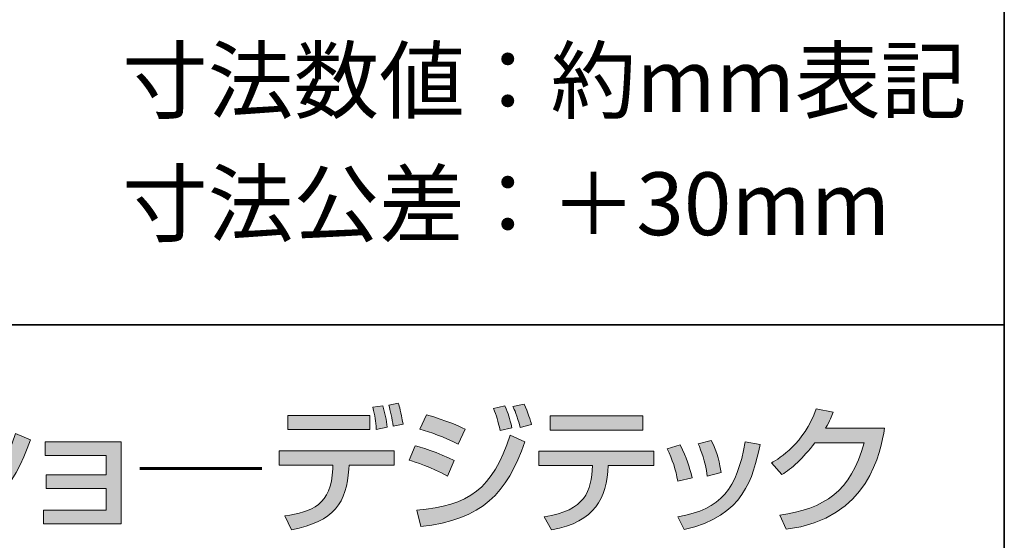
# Model space of a CAD drawing. Units: inches. Extents: x -245 to 686, y 10 to 657.
# Drawn here: x 370 to 404, y 28 to 46 of the extents above; entities that cross this region are included whole.
import ezdxf

# ---------------------------------------------------------------- set-up
doc = ezdxf.new("R2010")
doc.units = ezdxf.units.IN
doc.header["$MEASUREMENT"] = 0
doc.layers.add('レイヤー 1', color=7, linetype='Continuous')

# ---------------------------------------------------------------- blocks, each defined once
blk = doc.blocks.new('block 232')
at = {"layer": 'レイヤー 1'}
h = blk.add_hatch(color=29, dxfattribs=at)
h.dxf.hatch_style = 2
edge = h.paths.add_edge_path()
edge.add_spline(control_points=[(383.236, 30.842), (383.236, 30.842), (383.236, 30.355), (383.236, 30.355), (383.236, 30.355), (381.689, 30.355), (381.689, 30.355), (381.689, 30.355), (381.68, 30.219), (381.68, 30.219), (381.599, 29.074), (381.188, 28.417), (379.712, 28.129), (379.712, 28.129), (379.486, 28.611), (379.486, 28.611), (380.403, 28.739), (381.084, 28.994), (381.127, 30.223), (381.127, 30.223), (381.131, 30.355), (381.131, 30.355), (381.131, 30.355), (379.287, 30.355), (379.287, 30.355), (379.287, 30.355), (379.287, 30.842), (379.287, 30.842), (379.287, 30.842), (383.236, 30.842), (383.236, 30.842)], knot_values=[0, 0, 0, 0, 1, 1, 1, 2, 2, 2, 3, 3, 3, 4, 4, 4, 5, 5, 5, 6, 6, 6, 7, 7, 7, 8, 8, 8, 9, 9, 9, 10, 10, 10, 10], degree=3, periodic=1)
h.paths.add_polyline_path([(382.399, 31.579), (379.585, 31.579), (379.585, 32.063), (382.399, 32.063)])
edge = h.paths.add_edge_path()
edge.add_spline(control_points=[(382.621, 31.579), (382.611, 31.883), (382.578, 32.029), (382.502, 32.341), (382.502, 32.341), (382.848, 32.394), (382.848, 32.394), (382.924, 32.138), (382.971, 31.906), (382.999, 31.651), (382.999, 31.651), (382.621, 31.579), (382.621, 31.579)], knot_values=[0, 0, 0, 0, 1, 1, 1, 2, 2, 2, 3, 3, 3, 4, 4, 4, 4], degree=3, periodic=1)
edge = h.paths.add_edge_path()
edge.add_spline(control_points=[(383.198, 31.689), (383.174, 31.954), (383.108, 32.237), (383.051, 32.417), (383.051, 32.417), (383.377, 32.483), (383.377, 32.483), (383.42, 32.356), (383.472, 32.204), (383.542, 31.76), (383.542, 31.76), (383.198, 31.689), (383.198, 31.689)], knot_values=[0, 0, 0, 0, 1, 1, 1, 2, 2, 2, 3, 3, 3, 4, 4, 4, 4], degree=3, periodic=1)
h = blk.add_hatch(color=29, dxfattribs=at)
h.dxf.hatch_style = 2
edge = h.paths.add_edge_path()
edge.add_spline(control_points=[(385.072, 29.977), (384.52, 30.28), (383.947, 30.465), (383.748, 30.525), (383.748, 30.525), (383.961, 31.017), (383.961, 31.017), (384.032, 30.999), (384.812, 30.776), (385.295, 30.511), (385.295, 30.511), (385.072, 29.977), (385.072, 29.977)], knot_values=[0, 0, 0, 0, 1, 1, 1, 2, 2, 2, 3, 3, 3, 4, 4, 4, 4], degree=3, periodic=1)
edge = h.paths.add_edge_path()
edge.add_spline(control_points=[(384.017, 28.81), (385.805, 28.956), (386.618, 29.523), (387.224, 31.381), (387.224, 31.381), (387.734, 31.154), (387.734, 31.154), (387.101, 29.381), (386.292, 28.479), (384.15, 28.243), (384.15, 28.243), (384.017, 28.81), (384.017, 28.81)], knot_values=[0, 0, 0, 0, 1, 1, 1, 2, 2, 2, 3, 3, 3, 4, 4, 4, 4], degree=3, periodic=1)
edge = h.paths.add_edge_path()
edge.add_spline(control_points=[(385.441, 31.074), (384.94, 31.325), (384.491, 31.481), (384.122, 31.59), (384.122, 31.59), (384.349, 32.086), (384.349, 32.086), (385.062, 31.874), (385.417, 31.712), (385.682, 31.59), (385.682, 31.59), (385.441, 31.074), (385.441, 31.074)], knot_values=[0, 0, 0, 0, 1, 1, 1, 2, 2, 2, 3, 3, 3, 4, 4, 4, 4], degree=3, periodic=1)
edge = h.paths.add_edge_path()
edge.add_spline(control_points=[(386.878, 31.542), (386.812, 31.863), (386.751, 32.053), (386.656, 32.303), (386.656, 32.303), (387.044, 32.388), (387.044, 32.388), (387.162, 32.105), (387.205, 31.982), (387.285, 31.637), (387.285, 31.637), (386.878, 31.542), (386.878, 31.542)], knot_values=[0, 0, 0, 0, 1, 1, 1, 2, 2, 2, 3, 3, 3, 4, 4, 4, 4], degree=3, periodic=1)
edge = h.paths.add_edge_path()
edge.add_spline(control_points=[(387.568, 31.641), (387.46, 32.067), (387.371, 32.261), (387.322, 32.365), (387.322, 32.365), (387.706, 32.45), (387.706, 32.45), (387.838, 32.175), (387.928, 31.863), (387.961, 31.75), (387.961, 31.75), (387.568, 31.641), (387.568, 31.641)], knot_values=[0, 0, 0, 0, 1, 1, 1, 2, 2, 2, 3, 3, 3, 4, 4, 4, 4], degree=3, periodic=1)
h = blk.add_hatch(color=29, dxfattribs=at)
h.dxf.hatch_style = 2
edge = h.paths.add_edge_path()
edge.add_spline(control_points=[(400.091, 31.617), (399.954, 30.824), (399.567, 28.511), (396.711, 28.147), (396.711, 28.147), (396.488, 28.629), (396.488, 28.629), (398.03, 28.856), (398.938, 29.443), (399.387, 31.117), (399.387, 31.117), (397.699, 31.117), (397.699, 31.117), (397.273, 30.578), (396.914, 30.232), (396.56, 30.029), (396.56, 30.029), (396.209, 30.431), (396.209, 30.431), (396.493, 30.597), (397.306, 31.079), (397.746, 32.289), (397.746, 32.289), (398.328, 32.175), (398.328, 32.175), (398.271, 32.024), (398.224, 31.892), (398.059, 31.617), (398.059, 31.617), (400.091, 31.617), (400.091, 31.617)], knot_values=[0, 0, 0, 0, 1, 1, 1, 2, 2, 2, 3, 3, 3, 4, 4, 4, 5, 5, 5, 6, 6, 6, 7, 7, 7, 8, 8, 8, 9, 9, 9, 10, 10, 10, 10], degree=3, periodic=1)
h = blk.add_hatch(color=29, dxfattribs=at)
h.dxf.hatch_style = 2
edge = h.paths.add_edge_path()
edge.add_spline(control_points=[(368.079, 30.053), (367.459, 30.36), (367.446, 30.37), (366.755, 30.592), (366.755, 30.592), (367.001, 31.07), (367.001, 31.07), (367.229, 31.012), (367.814, 30.847), (368.324, 30.549), (368.324, 30.549), (368.079, 30.053), (368.079, 30.053)], knot_values=[0, 0, 0, 0, 1, 1, 1, 2, 2, 2, 3, 3, 3, 4, 4, 4, 4], degree=3, periodic=1)
edge = h.paths.add_edge_path()
edge.add_spline(control_points=[(367.01, 28.875), (368.793, 28.966), (369.625, 29.603), (370.226, 31.443), (370.226, 31.443), (370.741, 31.216), (370.741, 31.216), (370.164, 29.599), (369.356, 28.484), (367.143, 28.308), (367.143, 28.308), (367.01, 28.875), (367.01, 28.875)], knot_values=[0, 0, 0, 0, 1, 1, 1, 2, 2, 2, 3, 3, 3, 4, 4, 4, 4], degree=3, periodic=1)
edge = h.paths.add_edge_path()
edge.add_spline(control_points=[(368.481, 31.107), (367.904, 31.429), (367.261, 31.608), (367.11, 31.651), (367.11, 31.651), (367.356, 32.12), (367.356, 32.12), (367.516, 32.077), (368.122, 31.93), (368.722, 31.595), (368.722, 31.595), (368.481, 31.107), (368.481, 31.107)], knot_values=[0, 0, 0, 0, 1, 1, 1, 2, 2, 2, 3, 3, 3, 4, 4, 4, 4], degree=3, periodic=1)
h = blk.add_hatch(color=29, dxfattribs=at)
h.dxf.hatch_style = 2
edge = h.paths.add_edge_path()
edge.add_spline(control_points=[(392.167, 30.833), (392.167, 30.833), (392.167, 30.337), (392.167, 30.337), (392.167, 30.337), (390.597, 30.337), (390.597, 30.337), (390.527, 29.202), (390.167, 28.417), (388.645, 28.124), (388.645, 28.124), (388.398, 28.573), (388.398, 28.573), (389.817, 28.805), (390.007, 29.448), (390.059, 30.337), (390.059, 30.337), (388.214, 30.337), (388.214, 30.337), (388.214, 30.337), (388.214, 30.833), (388.214, 30.833), (388.214, 30.833), (392.167, 30.833), (392.167, 30.833)], knot_values=[0, 0, 0, 0, 1, 1, 1, 2, 2, 2, 3, 3, 3, 4, 4, 4, 5, 5, 5, 6, 6, 6, 7, 7, 7, 8, 8, 8, 8], degree=3, periodic=1)
h.paths.add_polyline_path([(391.779, 31.557), (388.602, 31.557), (388.602, 32.048), (391.779, 32.048)])
h = blk.add_hatch(color=29, dxfattribs=at)
h.dxf.hatch_style = 2
h.paths.add_polyline_path([(373.85, 31.15), (373.85, 28.332), (371.188, 28.332), (371.188, 28.805), (373.344, 28.805), (373.344, 29.547), (371.282, 29.547), (371.282, 30.015), (373.344, 30.015), (373.344, 30.686), (371.244, 30.686), (371.244, 31.15)])
h = blk.add_hatch(color=29, dxfattribs=at)
h.dxf.hatch_style = 2
edge = h.paths.add_edge_path()
edge.add_spline(control_points=[(392.987, 29.802), (392.917, 30.195), (392.798, 30.549), (392.624, 30.913), (392.624, 30.913), (393.068, 31.045), (393.068, 31.045), (393.29, 30.592), (393.385, 30.318), (393.475, 29.92), (393.475, 29.92), (392.987, 29.802), (392.987, 29.802)], knot_values=[0, 0, 0, 0, 1, 1, 1, 2, 2, 2, 3, 3, 3, 4, 4, 4, 4], degree=3, periodic=1)
edge = h.paths.add_edge_path()
edge.add_spline(control_points=[(392.992, 28.573), (394.496, 28.852), (395.011, 29.528), (395.304, 31.15), (395.304, 31.15), (395.815, 31.059), (395.815, 31.059), (395.564, 29.911), (395.276, 28.606), (393.2, 28.138), (393.2, 28.138), (392.992, 28.573), (392.992, 28.573)], knot_values=[0, 0, 0, 0, 1, 1, 1, 2, 2, 2, 3, 3, 3, 4, 4, 4, 4], degree=3, periodic=1)
edge = h.paths.add_edge_path()
edge.add_spline(control_points=[(393.999, 29.977), (393.923, 30.507), (393.795, 30.833), (393.687, 31.088), (393.687, 31.088), (394.136, 31.202), (394.136, 31.202), (394.349, 30.791), (394.434, 30.379), (394.472, 30.096), (394.472, 30.096), (393.999, 29.977), (393.999, 29.977)], knot_values=[0, 0, 0, 0, 1, 1, 1, 2, 2, 2, 3, 3, 3, 4, 4, 4, 4], degree=3, periodic=1)
at = {"layer": 'レイヤー 1', "lineweight": 0}
for points in [[(382.399, 31.579), (379.585, 31.579), (379.585, 32.063), (382.399, 32.063), (382.399, 31.579)], [(391.779, 31.557), (388.602, 31.557), (388.602, 32.048), (391.779, 32.048), (391.779, 31.557)], [(373.85, 31.15), (373.85, 28.332), (371.188, 28.332), (371.188, 28.805), (373.344, 28.805), (373.344, 29.547), (371.282, 29.547), (371.282, 30.015), (373.344, 30.015), (373.344, 30.686), (371.244, 30.686), (371.244, 31.15), (373.85, 31.15)]]:
    blk.add_lwpolyline(points, dxfattribs=at)
at = {"layer": 'レイヤー 1', "color": 29, "lineweight": 60}
blk.add_lwpolyline([(374.495, 30.235), (378.694, 30.235)], dxfattribs=at)
at = {"layer": 'レイヤー 1', "lineweight": 0}
for points, knots in [([(382.621, 31.579), (382.611, 31.883), (382.578, 32.029), (382.502, 32.341), (382.502, 32.341), (382.848, 32.394), (382.848, 32.394), (382.924, 32.138), (382.971, 31.906), (382.999, 31.651), (382.999, 31.651), (382.621, 31.579), (382.621, 31.579)], [0, 0, 0, 0, 1, 1, 1, 2, 2, 2, 3, 3, 3, 4, 4, 4, 4]), ([(383.198, 31.689), (383.174, 31.954), (383.108, 32.237), (383.051, 32.417), (383.051, 32.417), (383.377, 32.483), (383.377, 32.483), (383.42, 32.356), (383.472, 32.204), (383.542, 31.76), (383.542, 31.76), (383.198, 31.689), (383.198, 31.689)], [0, 0, 0, 0, 1, 1, 1, 2, 2, 2, 3, 3, 3, 4, 4, 4, 4]), ([(386.878, 31.542), (386.812, 31.863), (386.751, 32.053), (386.656, 32.303), (386.656, 32.303), (387.044, 32.388), (387.044, 32.388), (387.162, 32.105), (387.205, 31.982), (387.285, 31.637), (387.285, 31.637), (386.878, 31.542), (386.878, 31.542)], [0, 0, 0, 0, 1, 1, 1, 2, 2, 2, 3, 3, 3, 4, 4, 4, 4]), ([(387.568, 31.641), (387.46, 32.067), (387.371, 32.261), (387.322, 32.365), (387.322, 32.365), (387.706, 32.45), (387.706, 32.45), (387.838, 32.175), (387.928, 31.863), (387.961, 31.75), (387.961, 31.75), (387.568, 31.641), (387.568, 31.641)], [0, 0, 0, 0, 1, 1, 1, 2, 2, 2, 3, 3, 3, 4, 4, 4, 4]), ([(400.091, 31.617), (399.954, 30.824), (399.567, 28.511), (396.711, 28.147), (396.711, 28.147), (396.488, 28.629), (396.488, 28.629), (398.03, 28.856), (398.938, 29.443), (399.387, 31.117), (399.387, 31.117), (397.699, 31.117), (397.699, 31.117), (397.273, 30.578), (396.914, 30.232), (396.56, 30.029), (396.56, 30.029), (396.209, 30.431), (396.209, 30.431), (396.493, 30.597), (397.306, 31.079), (397.746, 32.289), (397.746, 32.289), (398.328, 32.175), (398.328, 32.175), (398.271, 32.024), (398.224, 31.892), (398.059, 31.617), (398.059, 31.617), (400.091, 31.617), (400.091, 31.617)], [0, 0, 0, 0, 1, 1, 1, 2, 2, 2, 3, 3, 3, 4, 4, 4, 5, 5, 5, 6, 6, 6, 7, 7, 7, 8, 8, 8, 9, 9, 9, 10, 10, 10, 10]), ([(385.441, 31.074), (384.94, 31.325), (384.491, 31.481), (384.122, 31.59), (384.122, 31.59), (384.349, 32.086), (384.349, 32.086), (385.062, 31.874), (385.417, 31.712), (385.682, 31.59), (385.682, 31.59), (385.441, 31.074), (385.441, 31.074)], [0, 0, 0, 0, 1, 1, 1, 2, 2, 2, 3, 3, 3, 4, 4, 4, 4]), ([(367.01, 28.875), (368.793, 28.966), (369.625, 29.603), (370.226, 31.443), (370.226, 31.443), (370.741, 31.216), (370.741, 31.216), (370.164, 29.599), (369.356, 28.484), (367.143, 28.308), (367.143, 28.308), (367.01, 28.875), (367.01, 28.875)], [0, 0, 0, 0, 1, 1, 1, 2, 2, 2, 3, 3, 3, 4, 4, 4, 4]), ([(384.017, 28.81), (385.805, 28.956), (386.618, 29.523), (387.224, 31.381), (387.224, 31.381), (387.734, 31.154), (387.734, 31.154), (387.101, 29.381), (386.292, 28.479), (384.15, 28.243), (384.15, 28.243), (384.017, 28.81), (384.017, 28.81)], [0, 0, 0, 0, 1, 1, 1, 2, 2, 2, 3, 3, 3, 4, 4, 4, 4]), ([(392.992, 28.573), (394.496, 28.852), (395.011, 29.528), (395.304, 31.15), (395.304, 31.15), (395.815, 31.059), (395.815, 31.059), (395.564, 29.911), (395.276, 28.606), (393.2, 28.138), (393.2, 28.138), (392.992, 28.573), (392.992, 28.573)], [0, 0, 0, 0, 1, 1, 1, 2, 2, 2, 3, 3, 3, 4, 4, 4, 4]), ([(393.999, 29.977), (393.923, 30.507), (393.795, 30.833), (393.687, 31.088), (393.687, 31.088), (394.136, 31.202), (394.136, 31.202), (394.349, 30.791), (394.434, 30.379), (394.472, 30.096), (394.472, 30.096), (393.999, 29.977), (393.999, 29.977)], [0, 0, 0, 0, 1, 1, 1, 2, 2, 2, 3, 3, 3, 4, 4, 4, 4]), ([(383.236, 30.842), (383.236, 30.842), (383.236, 30.355), (383.236, 30.355), (383.236, 30.355), (381.689, 30.355), (381.689, 30.355), (381.689, 30.355), (381.68, 30.219), (381.68, 30.219), (381.599, 29.074), (381.188, 28.417), (379.712, 28.129), (379.712, 28.129), (379.486, 28.611), (379.486, 28.611), (380.403, 28.739), (381.084, 28.994), (381.127, 30.223), (381.127, 30.223), (381.131, 30.355), (381.131, 30.355), (381.131, 30.355), (379.287, 30.355), (379.287, 30.355), (379.287, 30.355), (379.287, 30.842), (379.287, 30.842), (379.287, 30.842), (383.236, 30.842), (383.236, 30.842)], [0, 0, 0, 0, 1, 1, 1, 2, 2, 2, 3, 3, 3, 4, 4, 4, 5, 5, 5, 6, 6, 6, 7, 7, 7, 8, 8, 8, 9, 9, 9, 10, 10, 10, 10]), ([(385.072, 29.977), (384.52, 30.28), (383.947, 30.465), (383.748, 30.525), (383.748, 30.525), (383.961, 31.017), (383.961, 31.017), (384.032, 30.999), (384.812, 30.776), (385.295, 30.511), (385.295, 30.511), (385.072, 29.977), (385.072, 29.977)], [0, 0, 0, 0, 1, 1, 1, 2, 2, 2, 3, 3, 3, 4, 4, 4, 4]), ([(392.167, 30.833), (392.167, 30.833), (392.167, 30.337), (392.167, 30.337), (392.167, 30.337), (390.597, 30.337), (390.597, 30.337), (390.527, 29.202), (390.167, 28.417), (388.645, 28.124), (388.645, 28.124), (388.398, 28.573), (388.398, 28.573), (389.817, 28.805), (390.007, 29.448), (390.059, 30.337), (390.059, 30.337), (388.214, 30.337), (388.214, 30.337), (388.214, 30.337), (388.214, 30.833), (388.214, 30.833), (388.214, 30.833), (392.167, 30.833), (392.167, 30.833)], [0, 0, 0, 0, 1, 1, 1, 2, 2, 2, 3, 3, 3, 4, 4, 4, 5, 5, 5, 6, 6, 6, 7, 7, 7, 8, 8, 8, 8]), ([(392.987, 29.802), (392.917, 30.195), (392.798, 30.549), (392.624, 30.913), (392.624, 30.913), (393.068, 31.045), (393.068, 31.045), (393.29, 30.592), (393.385, 30.318), (393.475, 29.92), (393.475, 29.92), (392.987, 29.802), (392.987, 29.802)], [0, 0, 0, 0, 1, 1, 1, 2, 2, 2, 3, 3, 3, 4, 4, 4, 4])]:
    blk.add_open_spline(points, degree=3, knots=knots, dxfattribs=at)
blk = doc.blocks.new('block 215')
at = {"layer": 'レイヤー 1'}
blk.add_blockref('block 232', (0, 0), dxfattribs=at)

msp = doc.modelspace()

# ---------------------------------------------------------------- linework, layer by layer
at = {"layer": 'レイヤー 1', "color": 29, "lineweight": 35}
for points in [[(14.318, 287.052), (404.208, 287.052), (404.208, 10.192)], [(14.318, 10.192), (14.318, 35.168), (404.208, 35.168)]]:
    msp.add_lwpolyline(points, dxfattribs=at)

# ---------------------------------------------------------------- block references
at = {"layer": 'レイヤー 1'}
msp.add_blockref('block 215', (0, 0), dxfattribs=at)

# ---------------------------------------------------------------- texts
at = {"layer": 'レイヤー 1', "color": 29, "char_height": 2.159, "attachment_point": 7}
for s, insert in [('\\fMS Gothic|b0|i0|c0|p34;\\W1;寸法数値：約mm表記', (373.887, 42.487)), ('\\fMS Gothic|b0|i0|c0|p34;\\W1;寸法公差：＋30mm', (373.887, 38.254))]:
    msp.add_mtext(s, dxfattribs=dict(at, insert=insert))

doc.saveas('drawing.dxf')
